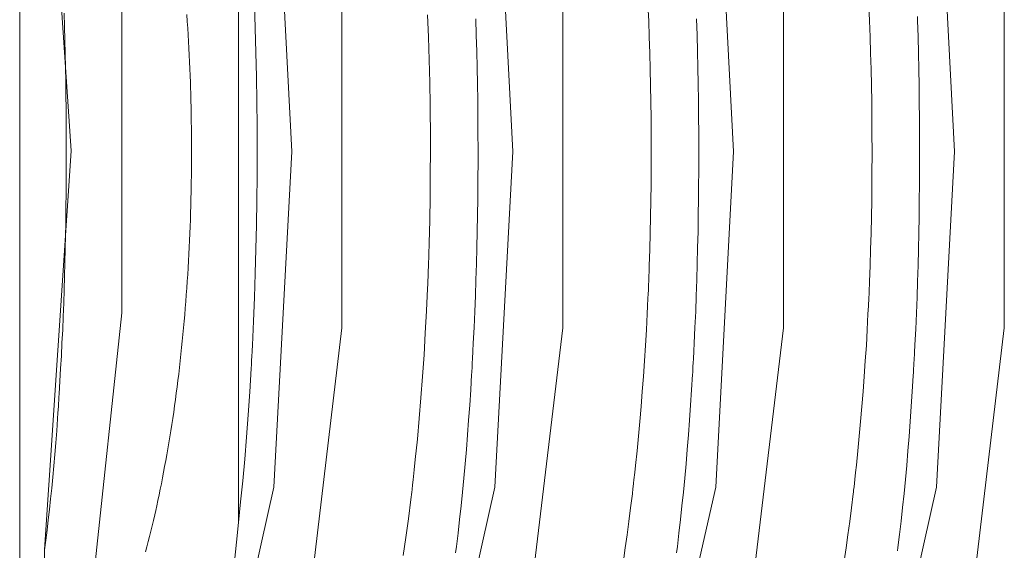
# Model space of a CAD drawing. Units: inches. Extents: x 30 to 208, y 17 to 117.
# Drawn here: x 140 to 140, y 66 to 67 of the extents above; entities that cross this region are included whole.
import ezdxf

# ---------------------------------------------------------------- set-up
doc = ezdxf.new("R2010")
doc.units = ezdxf.units.IN
doc.header["$MEASUREMENT"] = 0
doc.layers.add('1', color=7, linetype='CONTINUOUS')

msp = doc.modelspace()

# ---------------------------------------------------------------- linework, layer by layer
at = {"layer": '1', "color": 18, "linetype": 'Continuous', "lineweight": 18}
for p, q in [((140.16896, 66.58855), (140.17371, 66.51743)), ((140.20355, 66.58369), (140.20355, 66.51743)), ((140.2099, 66.57719), (140.21307, 66.51731)), ((140.24927, 66.57719), (140.25246, 66.51731)), ((140.28864, 66.57719), (140.29181, 66.51731)), ((140.32802, 66.57719), (140.33119, 66.51731)), ((140.16454, 66.5483), (140.16454, 66.48655)), ((140.22197, 66.54899), (140.22197, 66.48587)), ((140.26134, 66.54899), (140.26134, 66.48587)), ((140.3007, 66.54899), (140.3007, 66.48587)), ((140.34007, 66.54899), (140.34007, 66.48587)), ((140.18274, 66.54626), (140.18274, 66.48859)), ((140.20639, 66.54366), (140.20654, 66.53934)), ((140.27667, 66.54062), (140.27655, 66.54346)), ((140.31604, 66.54061), (140.31593, 66.54346)), ((140.17255, 66.53961), (140.17247, 66.54202)), ((140.19434, 66.54175), (140.19441, 66.54055)), ((140.23741, 66.53772), (140.23726, 66.54172)), ((140.24585, 66.54099), (140.24594, 66.5381)), ((140.28522, 66.54099), (140.28531, 66.5381)), ((140.32457, 66.54141), (140.3246, 66.5407)), ((140.17261, 66.53719), (140.17255, 66.53961)), ((140.19441, 66.54055), (140.19449, 66.53935)), ((140.19449, 66.53935), (140.19458, 66.53815)), ((140.20654, 66.53934), (140.20665, 66.535)), ((140.27678, 66.53777), (140.27667, 66.54062)), ((140.31615, 66.53776), (140.31604, 66.54061)), ((140.3246, 66.5407), (140.32469, 66.5378)), ((140.19458, 66.53815), (140.19464, 66.53694)), ((140.23753, 66.53371), (140.23741, 66.53772)), ((140.24594, 66.5381), (140.24602, 66.5352)), ((140.27687, 66.53489), (140.27678, 66.53777)), ((140.28531, 66.5381), (140.2854, 66.5352)), ((140.31624, 66.53489), (140.31615, 66.53776)), ((140.32469, 66.5378), (140.32477, 66.5349)), ((140.17265, 66.53475), (140.17261, 66.53719)), ((140.19464, 66.53694), (140.1947, 66.53574)), ((140.1947, 66.53574), (140.19476, 66.53452)), ((140.17271, 66.53231), (140.17265, 66.53475)), ((140.19476, 66.53452), (140.19482, 66.53331)), ((140.20665, 66.535), (140.20674, 66.53065)), ((140.24602, 66.5352), (140.24608, 66.5323)), ((140.27695, 66.53201), (140.27687, 66.53489)), ((140.2854, 66.5352), (140.28546, 66.5323)), ((140.31631, 66.53201), (140.31624, 66.53489)), ((140.32477, 66.5349), (140.32483, 66.532)), ((140.17276, 66.52986), (140.17271, 66.53231)), ((140.19482, 66.53331), (140.19487, 66.53209)), ((140.19487, 66.53209), (140.19493, 66.53087)), ((140.23764, 66.52966), (140.23753, 66.53371)), ((140.24608, 66.5323), (140.24614, 66.52938)), ((140.28546, 66.5323), (140.28551, 66.52938)), ((140.19493, 66.53087), (140.19496, 66.52964)), ((140.20674, 66.53065), (140.20682, 66.52626)), ((140.27701, 66.52912), (140.27695, 66.53201)), ((140.31639, 66.52912), (140.31631, 66.53201)), ((140.32483, 66.532), (140.32489, 66.52908)), ((140.17279, 66.52739), (140.17276, 66.52986)), ((140.19496, 66.52964), (140.19501, 66.52842)), ((140.2377, 66.5256), (140.23764, 66.52966)), ((140.24614, 66.52938), (140.24619, 66.52646)), ((140.27705, 66.52622), (140.27701, 66.52912)), ((140.28551, 66.52938), (140.28555, 66.52646)), ((140.31644, 66.52621), (140.31639, 66.52912)), ((140.32489, 66.52908), (140.32492, 66.52616)), ((140.17284, 66.52492), (140.17279, 66.52739)), ((140.19501, 66.52842), (140.19502, 66.52803)), ((140.19502, 66.52803), (140.19502, 66.52764)), ((140.19502, 66.52764), (140.19507, 66.52641)), ((140.19507, 66.52641), (140.1951, 66.52518)), ((140.1951, 66.52518), (140.19511, 66.52394)), ((140.20682, 66.52626), (140.20685, 66.52186)), ((140.23773, 66.52356), (140.2377, 66.5256)), ((140.24619, 66.52646), (140.24622, 66.52353)), ((140.2771, 66.5233), (140.27705, 66.52622)), ((140.28555, 66.52646), (140.28558, 66.52353)), ((140.31647, 66.52329), (140.31644, 66.52621)), ((140.32492, 66.52616), (140.32495, 66.52324)), ((140.17284, 66.52243), (140.17284, 66.52492)), ((140.19511, 66.52394), (140.19513, 66.52271)), ((140.23775, 66.52151), (140.23773, 66.52356)), ((140.24622, 66.52353), (140.24623, 66.52059)), ((140.27713, 66.52037), (140.2771, 66.5233)), ((140.28558, 66.52353), (140.2856, 66.52059)), ((140.17285, 66.51993), (140.17284, 66.52243)), ((140.19513, 66.52271), (140.19516, 66.52148)), ((140.20685, 66.52186), (140.20686, 66.51743)), ((140.31648, 66.52037), (140.31647, 66.52329)), ((140.32495, 66.52324), (140.32497, 66.52177)), ((140.32497, 66.52177), (140.32498, 66.52029)), ((140.17285, 66.51743), (140.17285, 66.51993)), ((140.19516, 66.52148), (140.19516, 66.52024)), ((140.19516, 66.52024), (140.19518, 66.519)), ((140.23775, 66.52048), (140.23775, 66.52151)), ((140.23775, 66.51945), (140.23775, 66.52048)), ((140.24623, 66.52059), (140.24625, 66.51765)), ((140.27713, 66.51743), (140.27713, 66.52037)), ((140.2856, 66.52059), (140.28561, 66.51765)), ((140.3165, 66.51743), (140.31648, 66.52037)), ((140.32498, 66.52029), (140.32498, 66.51956)), ((140.19518, 66.519), (140.19518, 66.51777)), ((140.23776, 66.51842), (140.23775, 66.51945)), ((140.23776, 66.51739), (140.23776, 66.51842)), ((140.32498, 66.51956), (140.32498, 66.51882)), ((140.32498, 66.51882), (140.32498, 66.51809)), ((140.32498, 66.51809), (140.32498, 66.51735)), ((140.17371, 66.51743), (140.16896, 66.4463)), ((140.17285, 66.51491), (140.17285, 66.51743)), ((140.19518, 66.51777), (140.19518, 66.51654)), ((140.19518, 66.51654), (140.19518, 66.5153)), ((140.20355, 66.51743), (140.20355, 66.45116)), ((140.20686, 66.51743), (140.20685, 66.513)), ((140.21307, 66.51731), (140.20987, 66.45747)), ((140.23773, 66.51328), (140.23776, 66.51739)), ((140.24625, 66.51765), (140.24625, 66.51729)), ((140.24625, 66.51729), (140.24625, 66.51691)), ((140.24625, 66.51691), (140.24625, 66.51655)), ((140.24625, 66.51655), (140.24625, 66.51618)), ((140.25246, 66.51731), (140.24925, 66.45747)), ((140.27713, 66.51448), (140.27713, 66.51743)), ((140.28561, 66.51691), (140.2856, 66.51655)), ((140.2856, 66.51655), (140.2856, 66.51618)), ((140.28561, 66.51765), (140.28561, 66.51729)), ((140.28561, 66.51729), (140.28561, 66.51691)), ((140.29181, 66.51731), (140.28862, 66.45747)), ((140.3165, 66.51595), (140.3165, 66.51743)), ((140.32498, 66.51735), (140.32498, 66.51441)), ((140.33119, 66.51731), (140.32799, 66.45747)), ((140.17284, 66.51241), (140.17285, 66.51491)), ((140.19518, 66.5153), (140.19516, 66.51406)), ((140.24625, 66.51471), (140.24623, 66.51324)), ((140.24625, 66.51618), (140.24625, 66.51544)), ((140.24625, 66.51544), (140.24625, 66.51471)), ((140.2856, 66.51618), (140.2856, 66.51544)), ((140.2856, 66.51544), (140.2856, 66.51471)), ((140.2856, 66.51471), (140.2856, 66.51324)), ((140.31648, 66.51448), (140.3165, 66.51595)), ((140.19514, 66.51283), (140.19513, 66.51212)), ((140.19516, 66.51406), (140.19514, 66.51283)), ((140.20685, 66.513), (140.20682, 66.50861)), ((140.2377, 66.50917), (140.23773, 66.51328)), ((140.24623, 66.51324), (140.24622, 66.51178)), ((140.2771, 66.51154), (140.27713, 66.51448)), ((140.2856, 66.51324), (140.28558, 66.51178)), ((140.31647, 66.51154), (140.31648, 66.51302)), ((140.31648, 66.51302), (140.31648, 66.51448)), ((140.32498, 66.51441), (140.32495, 66.51148)), ((140.17284, 66.5099), (140.17284, 66.51241)), ((140.19513, 66.51212), (140.19511, 66.5114)), ((140.19511, 66.5114), (140.19511, 66.51015)), ((140.24622, 66.51178), (140.24619, 66.50887)), ((140.27705, 66.50861), (140.2771, 66.51154)), ((140.28558, 66.51178), (140.28557, 66.50887)), ((140.31644, 66.50861), (140.31647, 66.51154)), ((140.32495, 66.51148), (140.32492, 66.50857)), ((140.17279, 66.5074), (140.17284, 66.5099)), ((140.19511, 66.51015), (140.19507, 66.5089)), ((140.19504, 66.50765), (140.19501, 66.50642)), ((140.19507, 66.5089), (140.19504, 66.50765)), ((140.20682, 66.50861), (140.20674, 66.50424)), ((140.23764, 66.50508), (140.2377, 66.50917)), ((140.24619, 66.50887), (140.24615, 66.50596)), ((140.27701, 66.50569), (140.27705, 66.50861)), ((140.28557, 66.50887), (140.28552, 66.50596)), ((140.31639, 66.5057), (140.31644, 66.50861)), ((140.32492, 66.50857), (140.32489, 66.50567)), ((140.17276, 66.50491), (140.17278, 66.50616)), ((140.17278, 66.50616), (140.17279, 66.5074)), ((140.19501, 66.50642), (140.19496, 66.50517)), ((140.24615, 66.50596), (140.24609, 66.50306)), ((140.28552, 66.50596), (140.28548, 66.50306)), ((140.17274, 66.5046), (140.17276, 66.50491)), ((140.17274, 66.50429), (140.17274, 66.5046)), ((140.17274, 66.50397), (140.17274, 66.50429)), ((140.19496, 66.50517), (140.19493, 66.50394)), ((140.20674, 66.50424), (140.20665, 66.4999)), ((140.23753, 66.50101), (140.23764, 66.50508)), ((140.27695, 66.50278), (140.27701, 66.50569)), ((140.31631, 66.50278), (140.31639, 66.5057)), ((140.32489, 66.50567), (140.32483, 66.50277)), ((140.17265, 66.49995), (140.17271, 66.50243)), ((140.17271, 66.50243), (140.17273, 66.50304)), ((140.17273, 66.50304), (140.17274, 66.50366)), ((140.17274, 66.50366), (140.17274, 66.50397)), ((140.19487, 66.50271), (140.19482, 66.50148)), ((140.19493, 66.50394), (140.19487, 66.50271)), ((140.24609, 66.50306), (140.24603, 66.50018)), ((140.27687, 66.49987), (140.27695, 66.50278)), ((140.28548, 66.50306), (140.2854, 66.50018)), ((140.31624, 66.49988), (140.31631, 66.50278)), ((140.32483, 66.50277), (140.32477, 66.49989)), ((140.19482, 66.50148), (140.19476, 66.50025)), ((140.23746, 66.49898), (140.23753, 66.50101)), ((140.17259, 66.49751), (140.17265, 66.49995)), ((140.1947, 66.49904), (140.19464, 66.49782)), ((140.19476, 66.50025), (140.1947, 66.49904)), ((140.20665, 66.4999), (140.20654, 66.49559)), ((140.2374, 66.49695), (140.23746, 66.49898)), ((140.24603, 66.50018), (140.24596, 66.49731)), ((140.27678, 66.49697), (140.27687, 66.49987)), ((140.2854, 66.50018), (140.28532, 66.49731)), ((140.31615, 66.49698), (140.31624, 66.49988)), ((140.32477, 66.49989), (140.32469, 66.49702)), ((140.17253, 66.49508), (140.17259, 66.49751)), ((140.19464, 66.49782), (140.19456, 66.49661)), ((140.24596, 66.49731), (140.24588, 66.49445)), ((140.27667, 66.49409), (140.27678, 66.49697)), ((140.28532, 66.49731), (140.28523, 66.49445)), ((140.31602, 66.49409), (140.31615, 66.49698)), ((140.32469, 66.49702), (140.3246, 66.49417)), ((140.19449, 66.4954), (140.19441, 66.49419)), ((140.19456, 66.49661), (140.19449, 66.4954)), ((140.20654, 66.49559), (140.20639, 66.4913)), ((140.23734, 66.49493), (140.23737, 66.49594)), ((140.23737, 66.49594), (140.2374, 66.49695)), ((140.17245, 66.49267), (140.17253, 66.49508)), ((140.19441, 66.49419), (140.19432, 66.49299)), ((140.23727, 66.49342), (140.23729, 66.49366)), ((140.23729, 66.49391), (140.2373, 66.49442)), ((140.23729, 66.49366), (140.23729, 66.49391)), ((140.2373, 66.49442), (140.23734, 66.49493)), ((140.24588, 66.49445), (140.24577, 66.49162)), ((140.27663, 66.49336), (140.27666, 66.49373)), ((140.27666, 66.49373), (140.27667, 66.49409)), ((140.28523, 66.49445), (140.28514, 66.49162)), ((140.31601, 66.49337), (140.31602, 66.49373)), ((140.31602, 66.49373), (140.31602, 66.49409)), ((140.3246, 66.49417), (140.32451, 66.49133)), ((140.17238, 66.49028), (140.17245, 66.49267)), ((140.19424, 66.4918), (140.19415, 66.4906)), ((140.19432, 66.49299), (140.19424, 66.4918)), ((140.23706, 66.48891), (140.23724, 66.4929)), ((140.23724, 66.4929), (140.23726, 66.49316)), ((140.23726, 66.49316), (140.23727, 66.49342)), ((140.27654, 66.4912), (140.27658, 66.49192)), ((140.27658, 66.49192), (140.27661, 66.49265)), ((140.27661, 66.493), (140.27663, 66.49336)), ((140.27661, 66.49265), (140.27661, 66.493)), ((140.31592, 66.49121), (140.31595, 66.49193)), ((140.31595, 66.49193), (140.31598, 66.49265)), ((140.31598, 66.49265), (140.31599, 66.493)), ((140.31599, 66.493), (140.31601, 66.49337)), ((140.17229, 66.48792), (140.17238, 66.49028)), ((140.19415, 66.4906), (140.19405, 66.48942)), ((140.20639, 66.4913), (140.20622, 66.48705)), ((140.24577, 66.49162), (140.24567, 66.48878)), ((140.27647, 66.48978), (140.27654, 66.4912)), ((140.28514, 66.49162), (140.28505, 66.48878)), ((140.31586, 66.48978), (140.31592, 66.49121)), ((140.32451, 66.49133), (140.32439, 66.48849)), ((140.18274, 66.48859), (140.1776, 66.44012)), ((140.19395, 66.48823), (140.19386, 66.48705)), ((140.19405, 66.48942), (140.19395, 66.48823)), ((140.23685, 66.48495), (140.23706, 66.48891)), ((140.24567, 66.48878), (140.24554, 66.48596)), ((140.27626, 66.48554), (140.27641, 66.48836)), ((140.27641, 66.48836), (140.27647, 66.48978)), ((140.28505, 66.48878), (140.28491, 66.48596)), ((140.31563, 66.48554), (140.31577, 66.48836)), ((140.31577, 66.48836), (140.31586, 66.48978)), ((140.32439, 66.48849), (140.32428, 66.48567)), ((140.16454, 66.48655), (140.16454, 66.43659)), ((140.1722, 66.48556), (140.17229, 66.48792)), ((140.19386, 66.48705), (140.19376, 66.48587)), ((140.20622, 66.48705), (140.20604, 66.48282)), ((140.17207, 66.48322), (140.1722, 66.48556)), ((140.19363, 66.4847), (140.19351, 66.48352)), ((140.19376, 66.48587), (140.19363, 66.4847)), ((140.22197, 66.48587), (140.21587, 66.43481)), ((140.23662, 66.48106), (140.23685, 66.48495)), ((140.24554, 66.48596), (140.24541, 66.48315)), ((140.26134, 66.48587), (140.25523, 66.43481)), ((140.27609, 66.48274), (140.27626, 66.48554)), ((140.28491, 66.48596), (140.28477, 66.48315)), ((140.3007, 66.48587), (140.2946, 66.43481)), ((140.31548, 66.48275), (140.31563, 66.48554)), ((140.32428, 66.48567), (140.32414, 66.48286)), ((140.34007, 66.48587), (140.33397, 66.43481)), ((140.17197, 66.48091), (140.17207, 66.48322)), ((140.19351, 66.48352), (140.19341, 66.48236)), ((140.24541, 66.48315), (140.24535, 66.48175)), ((140.28477, 66.48315), (140.28471, 66.48175)), ((140.19328, 66.48117), (140.19316, 66.47999)), ((140.19341, 66.48236), (140.19328, 66.48117)), ((140.20596, 66.48177), (140.20592, 66.48071)), ((140.20604, 66.48282), (140.20596, 66.48177)), ((140.24535, 66.48175), (140.24527, 66.48036)), ((140.27591, 66.47998), (140.27609, 66.48274)), ((140.28471, 66.48175), (140.28464, 66.48036)), ((140.31529, 66.47998), (140.31548, 66.48275)), ((140.32407, 66.48148), (140.32399, 66.48007)), ((140.32414, 66.48286), (140.32407, 66.48148)), ((140.17184, 66.47862), (140.17197, 66.48091)), ((140.19316, 66.47999), (140.19301, 66.47881)), ((140.20589, 66.48019), (140.20586, 66.47966)), ((140.20586, 66.47966), (140.20586, 66.4794)), ((140.20592, 66.48071), (140.20589, 66.48019)), ((140.23636, 66.47722), (140.23662, 66.48106)), ((140.24522, 66.47966), (140.24518, 66.47897)), ((140.24527, 66.48036), (140.24522, 66.47966)), ((140.27573, 66.47724), (140.27591, 66.47998)), ((140.28461, 66.47966), (140.28456, 66.47897)), ((140.28464, 66.48036), (140.28461, 66.47966)), ((140.31511, 66.47724), (140.31529, 66.47998)), ((140.32397, 66.47973), (140.32394, 66.47938)), ((140.32399, 66.48007), (140.32397, 66.47973)), ((140.17172, 66.47635), (140.17184, 66.47862)), ((140.19301, 66.47881), (140.19289, 66.47765)), ((140.2058, 66.47861), (140.20567, 66.47653)), ((140.20581, 66.47888), (140.2058, 66.47861)), ((140.20584, 66.47914), (140.20581, 66.47888)), ((140.20586, 66.4794), (140.20584, 66.47914)), ((140.24513, 66.47793), (140.2451, 66.47758)), ((140.24515, 66.47827), (140.24513, 66.47793)), ((140.24518, 66.47861), (140.24515, 66.47827)), ((140.24518, 66.47897), (140.24518, 66.47861)), ((140.28452, 66.47793), (140.28448, 66.47758)), ((140.28455, 66.47861), (140.28452, 66.47827)), ((140.28452, 66.47827), (140.28452, 66.47793)), ((140.28456, 66.47897), (140.28455, 66.47861)), ((140.32387, 66.47799), (140.32384, 66.4773)), ((140.32391, 66.47868), (140.32387, 66.47799)), ((140.32393, 66.47903), (140.32391, 66.47868)), ((140.32394, 66.47938), (140.32393, 66.47903)), ((140.17159, 66.4741), (140.17172, 66.47635)), ((140.19273, 66.47649), (140.1926, 66.47535)), ((140.19289, 66.47765), (140.19273, 66.47649)), ((140.20567, 66.47653), (140.20555, 66.47446)), ((140.23607, 66.47343), (140.23636, 66.47722)), ((140.2451, 66.47758), (140.24495, 66.47483)), ((140.27553, 66.47453), (140.27573, 66.47724)), ((140.28448, 66.47758), (140.28432, 66.47483)), ((140.3149, 66.47453), (140.31511, 66.47724)), ((140.32384, 66.4773), (140.32367, 66.47456)), ((140.19244, 66.47421), (140.19229, 66.47308)), ((140.1926, 66.47535), (140.19244, 66.47421)), ((140.20555, 66.47446), (140.20528, 66.4704)), ((140.24495, 66.47483), (140.24477, 66.47211)), ((140.27531, 66.47184), (140.27553, 66.47453)), ((140.28432, 66.47483), (140.28415, 66.47211)), ((140.3147, 66.47185), (140.3149, 66.47453)), ((140.32367, 66.47456), (140.32349, 66.47185)), ((140.17143, 66.47186), (140.17148, 66.47242)), ((140.17148, 66.47242), (140.17151, 66.47298)), ((140.17151, 66.47298), (140.17154, 66.47353)), ((140.17154, 66.47353), (140.17159, 66.4741)), ((140.19229, 66.47308), (140.19214, 66.47195)), ((140.23576, 66.4697), (140.23607, 66.47343)), ((140.17128, 66.46967), (140.17136, 66.47076)), ((140.17136, 66.47076), (140.17143, 66.47186)), ((140.19199, 66.47083), (140.19182, 66.46973)), ((140.19214, 66.47195), (140.19199, 66.47083)), ((140.24477, 66.47211), (140.24457, 66.46944)), ((140.2751, 66.46918), (140.27531, 66.47184)), ((140.28415, 66.47211), (140.28395, 66.46944)), ((140.31445, 66.46918), (140.3147, 66.47185)), ((140.32349, 66.47185), (140.3233, 66.46918)), ((140.17113, 66.46751), (140.17128, 66.46967)), ((140.19182, 66.46973), (140.19165, 66.46863)), ((140.20528, 66.4704), (140.20497, 66.4664)), ((140.23543, 66.46601), (140.23576, 66.4697)), ((140.24457, 66.46944), (140.24438, 66.4668)), ((140.27484, 66.46655), (140.2751, 66.46918)), ((140.28395, 66.46944), (140.28375, 66.4668)), ((140.31422, 66.46655), (140.31445, 66.46918)), ((140.3233, 66.46918), (140.3231, 66.46653)), ((140.17096, 66.46539), (140.17113, 66.46751)), ((140.19147, 66.46754), (140.1913, 66.46645)), ((140.19165, 66.46863), (140.19147, 66.46754)), ((140.17079, 66.46331), (140.17096, 66.46539)), ((140.19112, 66.46538), (140.19095, 66.46431)), ((140.1913, 66.46645), (140.19112, 66.46538)), ((140.20497, 66.4664), (140.20465, 66.46248)), ((140.23506, 66.46238), (140.23543, 66.46601)), ((140.24438, 66.4668), (140.24417, 66.4642)), ((140.2746, 66.46394), (140.27484, 66.46655)), ((140.28375, 66.4668), (140.28354, 66.4642)), ((140.31396, 66.46394), (140.31422, 66.46655)), ((140.3231, 66.46653), (140.32289, 66.46394)), ((140.19095, 66.46431), (140.19077, 66.46326)), ((140.24417, 66.4642), (140.24394, 66.46162)), ((140.27432, 66.46136), (140.2746, 66.46394)), ((140.28354, 66.4642), (140.28333, 66.46162)), ((140.31371, 66.46137), (140.31396, 66.46394)), ((140.32289, 66.46394), (140.32268, 66.46136)), ((140.17061, 66.46127), (140.17079, 66.46331)), ((140.19058, 66.46221), (140.19038, 66.46117)), ((140.19077, 66.46326), (140.19058, 66.46221)), ((140.20465, 66.46248), (140.20432, 66.45863)), ((140.23488, 66.46058), (140.23506, 66.46238)), ((140.17044, 66.45926), (140.17061, 66.46127)), ((140.1902, 66.46014), (140.18999, 66.45911)), ((140.19038, 66.46117), (140.1902, 66.46014)), ((140.23468, 66.45879), (140.23488, 66.46058)), ((140.24394, 66.46162), (140.24373, 66.45908)), ((140.2742, 66.46008), (140.27432, 66.46136)), ((140.28333, 66.46162), (140.2831, 66.45908)), ((140.31357, 66.46008), (140.31371, 66.46137)), ((140.32268, 66.46136), (140.32243, 66.45883)), ((140.17024, 66.45729), (140.17044, 66.45926)), ((140.18999, 66.45911), (140.18979, 66.45809)), ((140.20432, 66.45863), (140.20393, 66.45486)), ((140.23459, 66.45791), (140.23468, 66.45879)), ((140.24373, 66.45908), (140.24348, 66.45658)), ((140.27399, 66.45818), (140.27405, 66.45881)), ((140.27405, 66.45881), (140.2742, 66.46008)), ((140.2831, 66.45908), (140.28285, 66.45658)), ((140.31335, 66.45818), (140.31343, 66.45882)), ((140.31343, 66.45882), (140.31357, 66.46008)), ((140.32243, 66.45883), (140.3222, 66.45633)), ((140.17004, 66.45537), (140.17024, 66.45729)), ((140.18959, 66.45709), (140.18938, 66.45609)), ((140.18979, 66.45809), (140.18959, 66.45709)), ((140.20987, 66.45747), (140.20152, 66.42039)), ((140.23444, 66.45659), (140.23448, 66.45703)), ((140.23448, 66.45703), (140.23459, 66.45791)), ((140.24925, 66.45747), (140.24089, 66.42039)), ((140.27377, 66.45628), (140.2738, 66.4566)), ((140.2738, 66.4566), (140.27383, 66.45692)), ((140.27383, 66.45692), (140.27386, 66.45723)), ((140.27386, 66.45723), (140.27391, 66.45755)), ((140.27391, 66.45755), (140.27399, 66.45818)), ((140.28862, 66.45747), (140.28026, 66.42039)), ((140.31313, 66.45629), (140.31317, 66.4566)), ((140.31317, 66.4566), (140.3132, 66.45692)), ((140.3132, 66.45692), (140.31325, 66.45724)), ((140.31325, 66.45724), (140.31328, 66.45755)), ((140.31328, 66.45755), (140.31335, 66.45818)), ((140.32799, 66.45747), (140.31963, 66.42039)), ((140.16985, 66.45347), (140.17004, 66.45537)), ((140.18916, 66.45511), (140.18896, 66.45412)), ((140.18938, 66.45609), (140.18916, 66.45511)), ((140.20393, 66.45486), (140.20355, 66.45116)), ((140.23384, 66.45184), (140.23427, 66.45528)), ((140.23427, 66.45528), (140.23433, 66.45571)), ((140.23433, 66.45571), (140.23438, 66.45615)), ((140.23438, 66.45615), (140.23444, 66.45659)), ((140.24348, 66.45658), (140.24323, 66.45412)), ((140.27345, 66.4538), (140.27377, 66.45628)), ((140.28285, 66.45658), (140.28261, 66.45412)), ((140.31284, 66.45381), (140.31313, 66.45629)), ((140.3222, 66.45633), (140.32195, 66.45387)), ((140.16963, 66.45162), (140.16985, 66.45347)), ((140.18878, 66.45332), (140.1886, 66.45253)), ((140.18896, 66.45412), (140.18878, 66.45332)), ((140.24323, 66.45412), (140.24297, 66.45168)), ((140.27315, 66.45137), (140.27345, 66.4538)), ((140.28261, 66.45412), (140.28233, 66.45168)), ((140.31252, 66.45138), (140.31284, 66.45381)), ((140.32195, 66.45387), (140.32169, 66.45144)), ((140.16942, 66.44981), (140.16963, 66.45162)), ((140.18837, 66.45155), (140.18814, 66.45058)), ((140.1886, 66.45253), (140.18837, 66.45155)), ((140.23338, 66.4485), (140.23384, 66.45184)), ((140.24297, 66.45168), (140.24271, 66.44929)), ((140.27283, 66.44898), (140.27315, 66.45137)), ((140.28233, 66.45168), (140.28207, 66.44929)), ((140.31219, 66.44898), (140.31252, 66.45138)), ((140.32169, 66.45144), (140.32141, 66.44904)), ((140.16919, 66.44804), (140.16942, 66.44981)), ((140.18791, 66.44964), (140.18767, 66.4487)), ((140.18814, 66.45058), (140.18791, 66.44964)), ((140.20319, 66.44764), (140.20355, 66.45116)), ((140.16896, 66.4463), (140.16919, 66.44804)), ((140.18767, 66.4487), (140.18744, 66.44778)), ((140.23293, 66.44526), (140.23338, 66.4485)), ((140.24271, 66.44929), (140.24242, 66.44692)), ((140.27249, 66.44664), (140.27283, 66.44898)), ((140.28207, 66.44929), (140.28178, 66.44692)), ((140.31186, 66.44665), (140.31219, 66.44898)), ((140.32141, 66.44904), (140.32112, 66.44669)), ((140.16895, 66.44478), (140.16896, 66.4463)), ((140.18721, 66.44685), (140.18695, 66.44596)), ((140.18744, 66.44778), (140.18721, 66.44685)), ((140.20282, 66.44424), (140.20319, 66.44764)), ((140.24242, 66.44692), (140.24226, 66.44576)), ((140.27216, 66.44435), (140.27249, 66.44664)), ((140.28178, 66.44692), (140.28165, 66.44576)), ((140.31152, 66.44436), (140.31186, 66.44665)), ((140.32112, 66.44669), (140.32106, 66.4461))]:
    msp.add_line(p, q, dxfattribs=at)

doc.saveas('drawing.dxf')
